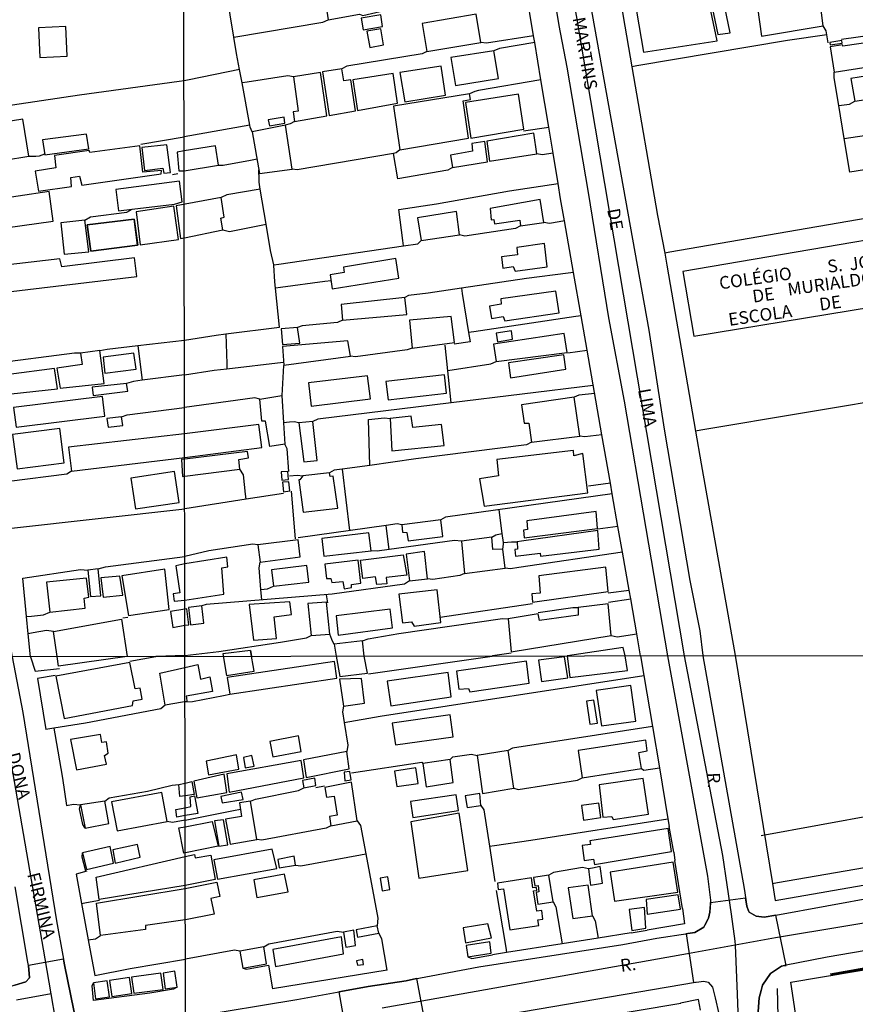
# Model space of a CAD drawing. Units: millimetres. Extents: x 183123 to 185799, y 1671509 to 1674333.
# Drawn here: x 183575 to 183740, y 1672552 to 1672746 of the extents above; entities that cross this region are included whole.
import ezdxf
from ezdxf.enums import TextEntityAlignment as Align

# ---------------------------------------------------------------- set-up
doc = ezdxf.new("R2010")
doc.units = ezdxf.units.MM
doc.header["$LTSCALE"] = 10
doc.header["$MEASUREMENT"] = 0
doc.layers.get('0').update_dxf_attribs({"linetype": 'CONTINUOUS'})
for name, color, linetype in [('DIRETRIZ', 40, 'CONTINUOUS'), ('V-EDIFICACAO', 2, 'CONTINUOUS'), ('V-EDIFICACAO_IDENTIFICADA', 40, 'CONTINUOUS'), ('V-LOTE', 1, 'CONTINUOUS'), ('V-QUADRA', 2, 'CONTINUOUS'), ('V-TESTADA', 210, 'CONTINUOUS'), ('V-VALETA', 173, 'CONTINUOUS')]:
    doc.layers.add(name, color=color, linetype=linetype)
doc.layers.add('Traçado_Viário', color=7, linetype='CONTINUOUS', lineweight=60)
for name, color, linetype, plot in [('V-CRUZAMENTO', 1, 'CONTINUOUS', False), ('V-EIXO_DE_LOGRADOURO', 3, 'CONTINUOUS', False), ('X-LIMITE_1000', 7, 'CONTINUOUS', False)]:
    doc.layers.add(name, color=color, linetype=linetype, plot=plot)
doc.styles.get("Standard").update_dxf_attribs({"font": 'ARIAL.TTF'})

msp = doc.modelspace()

# ---------------------------------------------------------------- linework, layer by layer
at = {"layer": 'DIRETRIZ'}
msp.add_line((183721.294, 1672585.129), (183751.834, 1672590.709), dxfattribs=at)
at = {"layer": 'Traçado_Viário'}
msp.add_line((184045.987, 1672612.661), (183734.97, 1672557.604), dxfattribs=at)
at = {"layer": 'V-CRUZAMENTO'}
for points in [[(183720.59, 1672549.42), (183720.86, 1672553.02), (183721.25, 1672554.49), (183721.52, 1672555.54), (183723.11, 1672557.87), (183725.32, 1672559.27), (183725.91, 1672559.39), (183726.193, 1672559.446), (183724.17, 1672569.39), (183721.85, 1672568.97), (183720.29, 1672569.2), (183718.89, 1672569.98), (183718.79, 1672570.23), (183718.42, 1672571.15), (183718.207, 1672572.743), (183711.266, 1672571.814), (183711.15, 1672569.98), (183710.867, 1672568.748), (183710.12, 1672567.38), (183709.92, 1672567.02), (183708.17, 1672565.95), (183706.78, 1672565.74), (183706.478, 1672565.695), (183707.92, 1672556.085), (183708.3, 1672556.15), (183708.45, 1672556.16), (183709.97, 1672556.3), (183710.78, 1672556.15), (183711.64, 1672555.14), (183712.15, 1672553.06), (183712.92, 1672549.87)], [(183585.96, 1672547.61), (183583.52, 1672559.57), (183583.317, 1672560.685), (183576.38, 1672559.42), (183576.58, 1672556.98), (183575.87, 1672556.19), (183573.7, 1672555.51), (183573.11, 1672555.33), (183571.918, 1672555.196), (183572.63, 1672548.88)]]:
    msp.add_lwpolyline(points, dxfattribs=at)
msp.add_lwpolyline([(183653.199, 1672556.828), (183652.52, 1672556.7), (183651.05, 1672556.42), (183643.57, 1672555.26), (183638.9, 1672554.41), (183637.722, 1672554.197), (183639.551, 1672544.104), (183641.15, 1672544.37), (183641.25, 1672544.39), (183642.22, 1672544.47), (183643.07, 1672544.2), (183643.73, 1672543.38), (183644.08, 1672541.36), (183652.708, 1672542.762), (183652.7, 1672542.81), (183652.31, 1672545.21), (183652.97, 1672546.49), (183653.98, 1672546.84), (183654.59, 1672546.94), (183655.053, 1672547.019)], close=True, dxfattribs=at)
at = {"layer": 'V-EDIFICACAO'}
for points in [[(183636.95, 1672753.96), (183637.08, 1672752.42), (183634.77, 1672752), (183635.67, 1672746.4), (183641.82, 1672747.47), (183642.5, 1672747.26), (183647.67, 1672748.41), (183647.24, 1672751.1), (183648.13, 1672751.36), (183647.37, 1672755.71), (183636.95, 1672753.96)], [(183696.63, 1672748.07), (183698, 1672739.96), (183712.55, 1672742.26), (183710.89, 1672750.42), (183696.63, 1672748.07)], [(183713.71, 1672750.84), (183711.27, 1672750.46), (183712.68, 1672743.46), (183715.16, 1672743.84), (183713.71, 1672750.84)], [(183720.54, 1672748.84), (183721.35, 1672743.16), (183733.56, 1672745.21), (183732.79, 1672750.93), (183720.54, 1672748.84)], [(183642.16, 1672746.7), (183642.54, 1672744.4), (183646.38, 1672745.04), (183646.04, 1672747.39), (183642.16, 1672746.7)], [(183654.2, 1672745.68), (183655.14, 1672740.13), (183665.85, 1672741.92), (183664.91, 1672747.51), (183654.2, 1672745.68)], [(183578.36, 1672744.78), (183578.62, 1672738.96), (183584.01, 1672739.17), (183583.75, 1672745.04), (183578.36, 1672744.78)], [(183643.31, 1672744.14), (183643.87, 1672740.94), (183646.56, 1672741.41), (183646.04, 1672744.57), (183643.31, 1672744.14)], [(183734.88, 1672741.92), (183734.92, 1672741.41), (183737.297, 1672741.756), (183737.23, 1672742.31), (183734.88, 1672741.92)], [(183737.4, 1672741.15), (183737.367, 1672741.452), (183734.92, 1672741.07), (183735.73, 1672736.03), (183742.82, 1672737.18), (183742.35, 1672740.3), (183743.46, 1672740.68), (183743.29, 1672742.01), (183737.4, 1672741.15)], [(183659.92, 1672738.93), (183660.81, 1672733.38), (183669.31, 1672734.79), (183668.41, 1672740.26), (183659.92, 1672738.93)], [(183628.8, 1672735.13), (183628.8, 1672735.13), (183629.74, 1672728.35), (183628.71, 1672728.18), (183629.01, 1672726.3), (183635.41, 1672727.41), (183634.13, 1672735.94), (183628.8, 1672735.13), (183628.8, 1672735.13)], [(183638.74, 1672734.32), (183638.32, 1672736.67), (183634.52, 1672736.07), (183635.84, 1672727.49), (183641.05, 1672728.39), (183640.11, 1672734.49), (183638.74, 1672734.32)], [(183640.49, 1672734.54), (183641.43, 1672728.43), (183649.33, 1672729.88), (183648.48, 1672735.77), (183640.49, 1672734.54)], [(183649.84, 1672735.99), (183650.78, 1672730.18), (183658.85, 1672731.46), (183658, 1672737.23), (183649.84, 1672735.99)], [(183739.02, 1672734.79), (183739.83, 1672730.31), (183744.53, 1672731.04), (183744.23, 1672732.44), (183742.78, 1672732.36), (183742.31, 1672735.3), (183739.02, 1672734.79)], [(183663.59, 1672731.76), (183663.59, 1672731.76), (183663.59, 1672731.76), (183648.56, 1672729.33), (183649.84, 1672720.66), (183663.42, 1672722.97), (183662.35, 1672730.35), (183663.76, 1672730.61), (183663.59, 1672731.76), (183663.59, 1672731.76)], [(183662.78, 1672730.05), (183663.89, 1672723.01), (183674.35, 1672724.76), (183673.28, 1672731.68), (183662.78, 1672730.05)], [(183565.74, 1672725.22), (183566.76, 1672717.82), (183576.44, 1672719.4), (183575.24, 1672726.76), (183565.74, 1672725.22)], [(183623.8, 1672726.64), (183624.01, 1672725.44), (183627.09, 1672725.96), (183626.96, 1672727.11), (183623.8, 1672726.64)], [(183620.64, 1672724.21), (183620.64, 1672724.21), (183622.09, 1672715.97), (183628.54, 1672716.86), (183627.22, 1672725.53), (183620.64, 1672724.21), (183620.64, 1672724.21), (183620.64, 1672724.21)], [(183579.17, 1672722.66), (183579.627, 1672719.698), (183579.627, 1672719.698), (183588.292, 1672720.877), (183587.86, 1672723.77), (183579.17, 1672722.66)], [(183659.83, 1672719.64), (183660.26, 1672717.16), (183667.17, 1672718.31), (183666.62, 1672722.33), (183664.06, 1672721.94), (183664.19, 1672720.41), (183659.83, 1672719.64)], [(183667, 1672722.41), (183667.52, 1672718.44), (183676.91, 1672719.89), (183676.31, 1672723.95), (183667, 1672722.41)], [(183588.5, 1672720.17), (183588.381, 1672720.576), (183581.53, 1672719.57), (183581.78, 1672717.13), (183577.72, 1672716.49), (183578.36, 1672712.51), (183584.87, 1672713.45), (183584.74, 1672715.21), (183586.45, 1672715.47), (183586.92, 1672713.71), (183602.63, 1672715.94), (183602.67, 1672716.62), (183598.99, 1672716.28), (183598.39, 1672721.46), (183588.5, 1672720.17)], [(183598.77, 1672721.11), (183599.33, 1672716.58), (183602.97, 1672717.05), (183603.14, 1672716.06), (183604.47, 1672716.19), (183603.74, 1672721.67), (183598.77, 1672721.11)], [(183607.18, 1672716.55), (183613.96, 1672717.68), (183613.37, 1672721.44), (183607.17, 1672720.48), (183605.8, 1672720.2), (183606.12, 1672716.52)], [(183596.85, 1672708.94), (183605.24, 1672709.95), (183606.78, 1672710.42), (183606.22, 1672714.48), (183593.64, 1672712.81), (183594.2, 1672708.62)], [(183568.13, 1672710.59), (183568.13, 1672710.59), (183568.95, 1672704.85), (183581.27, 1672706.56), (183580.46, 1672712.43), (183568.13, 1672710.59), (183568.13, 1672710.59)], [(183607.2, 1672703.29), (183614.79, 1672704.85), (183614.43, 1672707.2), (183615.08, 1672707.35), (183614.5, 1672711.24), (183605.572, 1672709.635), (183605.572, 1672709.635), (183606.43, 1672703.15)], [(183667.651, 1672709.09), (183667.912, 1672706.854), (183668.385, 1672706.911), (183668.54, 1672706.06), (183673.54, 1672706.79), (183673.71, 1672705.63), (183678.27, 1672706.32), (183677.59, 1672710.84), (183667.651, 1672709.09)], [(183597.645, 1672708.445), (183597.645, 1672708.445), (183598.43, 1672701.9), (183606.05, 1672702.93), (183605.15, 1672709.56), (183597.645, 1672708.445), (183597.645, 1672708.445)], [(183653.34, 1672707.26), (183654.03, 1672702.73), (183661.62, 1672703.88), (183661.03, 1672708.5), (183653.34, 1672707.26)], [(183582.77, 1672706.26), (183583.45, 1672700.06), (183588.29, 1672700.53), (183587.52, 1672706.78), (183582.77, 1672706.26)], [(183587.99, 1672705.84), (183597.28, 1672706.99), (183597.28, 1672706.99), (183597.28, 1672706.99), (183598, 1672701.86), (183597.95, 1672701.85), (183588.67, 1672700.62), (183597.96, 1672701.81), (183597.95, 1672701.85), (183597.28, 1672706.99), (183597.28, 1672706.99), (183587.99, 1672705.84), (183588.67, 1672700.62)], [(183672.94, 1672701.37), (183673.11, 1672699.91), (183669.91, 1672699.53), (183670.21, 1672697.27), (183672.21, 1672697.61), (183672.6, 1672696.71), (183678.96, 1672697.57), (183678.4, 1672702.13), (183672.94, 1672701.37)], [(183582.94, 1672697.53), (183582.6, 1672699.16), (183571.21, 1672697.83), (183571.81, 1672692.53), (183597.79, 1672695.61), (183597.36, 1672699.33), (183582.94, 1672697.53)], [(183636.05, 1672695.94), (183636.44, 1672693.21), (183649.63, 1672695.3), (183649.03, 1672699.19), (183638.7, 1672697.48), (183638.83, 1672696.41), (183636.05, 1672695.94)], [(183638.23, 1672690.1), (183638.49, 1672686.98), (183651.21, 1672688.13), (183650.78, 1672691.5), (183638.23, 1672690.1)], [(183669.78, 1672691.21), (183669.86, 1672690.14), (183667.56, 1672689.8), (183667.94, 1672687.32), (183670.25, 1672687.7), (183670.55, 1672686.85), (183681.31, 1672688.43), (183680.66, 1672692.74), (183669.78, 1672691.21)], [(183651.72, 1672687.02), (183652.23, 1672681.47), (183660.64, 1672682.58), (183659.96, 1672687.7), (183651.72, 1672687.02)], [(183626.32, 1672685.31), (183626.58, 1672682.2), (183630.03, 1672682.45), (183629.56, 1672685.53), (183626.32, 1672685.31)], [(183668.37, 1672682.24), (183668.88, 1672678.83), (183682.9, 1672680.616), (183682.9, 1672680.616), (183682.33, 1672684.38), (183668.37, 1672682.24)], [(183668.84, 1672684.42), (183669.1, 1672682.71), (183672.13, 1672683.22), (183671.91, 1672684.89), (183668.84, 1672684.42)], [(183626.62, 1672681.81), (183626.88, 1672678.14), (183640.07, 1672679.89), (183639.55, 1672682.92), (183626.62, 1672681.81)], [(183582, 1672677.51), (183582.64, 1672673.53), (183591.33, 1672674.47), (183590.47, 1672681.02), (183586.66, 1672680.5), (183587.01, 1672678.23), (183582, 1672677.51)], [(183591.11, 1672679.69), (183591.5, 1672676.52), (183597.66, 1672677.29), (183597.23, 1672680.46), (183591.11, 1672679.69)], [(183671.32, 1672678.57), (183671.7, 1672675.62), (183682.63, 1672677.33), (183682.24, 1672680.15), (183671.32, 1672678.57)], [(183572.5, 1672676.27), (183572.5, 1672676.27), (183572.97, 1672672.41), (183582.13, 1672673.44), (183581.487, 1672677.452), (183572.5, 1672676.27)], [(183631.74, 1672674.64), (183632.25, 1672670.03), (183644.04, 1672671.44), (183643.44, 1672676.01), (183631.74, 1672674.64)], [(183647.07, 1672674.86), (183647.49, 1672671.27), (183659.02, 1672672.55), (183658.64, 1672676.22), (183647.07, 1672674.86)], [(183588.97, 1672673.78), (183589.19, 1672672.11), (183595.99, 1672672.97), (183595.74, 1672674.51), (183588.97, 1672673.78)], [(183573.4, 1672669.72), (183573.91, 1672665.87), (183591.46, 1672668.05), (183591.03, 1672671.94), (183573.4, 1672669.72)], [(183626.49, 1672672.1), (183626.83, 1672666.68), (183627.1, 1672662.46), (183624.1, 1672662.06), (183623.26, 1672667.06), (183622.53, 1672667.02), (183622.15, 1672671.41), (183626.49, 1672672.12)], [(183673.88, 1672670.29), (183674.39, 1672666.62), (183675.33, 1672666.66), (183675.84, 1672662.86), (183685.4, 1672664.05), (183684.29, 1672671.78), (183673.88, 1672670.29)], [(183591.88, 1672667.54), (183592.1, 1672665.87), (183595.01, 1672666.21), (183594.75, 1672667.92), (183591.88, 1672667.54)], [(183652.36, 1672665.8), (183652.06, 1672668.02), (183647.88, 1672667.56), (183648.26, 1672661.15), (183658.59, 1672662.26), (183658.04, 1672666.36), (183652.36, 1672665.8)], [(183573.18, 1672664.41), (183574.12, 1672657.61), (183583.41, 1672658.81), (183582.55, 1672665.61), (183573.18, 1672664.41)], [(183607.26, 1672659.88), (183622.52, 1672661.83), (183621.95, 1672666.37), (183621.95, 1672666.37), (183607.25, 1672664.55), (183584.31, 1672661.93), (183584.91, 1672657.14)], [(183629.86, 1672666.7), (183629.86, 1672666.7), (183630.8, 1672658.97), (183633.45, 1672659.23), (183632.64, 1672667), (183629.86, 1672666.7), (183629.86, 1672666.7)], [(183607.27, 1672656.14), (183618.16, 1672657.54), (183617.99, 1672659.43), (183619.9, 1672659.77), (183619.71, 1672661.07), (183607.26, 1672659.54), (183606.66, 1672659.44), (183606.86, 1672656.11)], [(183687.03, 1672652.9), (183687.03, 1672652.9), (183686.03, 1672660.63), (183684.25, 1672660.19), (183684.14, 1672661.26), (183668.97, 1672659.47), (183668.97, 1672659.47), (183669.33, 1672656.21), (183665.59, 1672655.67), (183666.51, 1672650.21), (183687.03, 1672652.9), (183687.03, 1672652.9)], [(183596.59, 1672655.77), (183597.53, 1672649.69), (183606.18, 1672650.93), (183605.24, 1672657.09), (183596.59, 1672655.77)], [(183626.36, 1672657.01), (183626.49, 1672655.39), (183627.77, 1672655.52), (183627.64, 1672657.1), (183626.36, 1672657.01)], [(183630.63, 1672656.24), (183630.05, 1672655.47), (183629.86, 1672655.43), (183630.72, 1672649.07), (183637.55, 1672649.84), (183636.65, 1672656.16), (183636.05, 1672656.11), (183635.88, 1672656.84), (183630.63, 1672656.24), (183630.63, 1672656.24)], [(183626.62, 1672654.96), (183626.79, 1672653.08), (183628.03, 1672653.25), (183627.86, 1672655.05), (183626.62, 1672654.96)], [(183674.94, 1672647.32), (183675.07, 1672645.61), (183674.3, 1672645.48), (183674.43, 1672643.99), (183688.9, 1672645.83), (183688.65, 1672649.2), (183674.94, 1672647.32)], [(183650.18, 1672646.55), (183650.18, 1672646.55), (183650.31, 1672645.1), (183651.21, 1672645.06), (183651.46, 1672643.39), (183658.34, 1672644.25), (183657.91, 1672647.53), (183650.18, 1672646.55), (183650.18, 1672646.55)], [(183634.39, 1672643.82), (183634.77, 1672640.32), (183644.12, 1672641.39), (183643.7, 1672644.97), (183634.39, 1672643.82)], [(183673.02, 1672643.18), (183673.02, 1672643.18), (183673.11, 1672641.73), (183672.55, 1672641.64), (183672.68, 1672640.36), (183677.59, 1672640.96), (183677.63, 1672640.36), (183689.25, 1672641.73), (183688.95, 1672645.44), (183673.88, 1672643.3), (183673.02, 1672643.18)], [(183621.75, 1672642.58), (183621.75, 1672642.58), (183622.18, 1672639.17), (183630.08, 1672640.19), (183629.74, 1672643.61), (183621.75, 1672642.58), (183621.75, 1672642.58)], [(183662.01, 1672643.31), (183662.01, 1672643.31), (183662.61, 1672636.9), (183670.63, 1672637.97), (183670.16, 1672641.73), (183668.24, 1672641.64), (183667.99, 1672644.08), (183662.01, 1672643.31), (183662.01, 1672643.31)], [(183642.51, 1672635.92), (183642.05, 1672639.59), (183650.49, 1672640.62), (183651.2, 1672636.56), (183647.11, 1672636.14), (183647.26, 1672634.91), (183645.24, 1672634.76), (183645.03, 1672636.23), (183642.51, 1672635.92)], [(183651.04, 1672640.75), (183651.72, 1672635.45), (183655.31, 1672635.88), (183654.67, 1672641.26), (183651.04, 1672640.75)], [(183607.29, 1672638.8), (183605.51, 1672638.46), (183606.28, 1672633.13), (183604.97, 1672632.89), (183605.19, 1672631.46), (183607.3, 1672631.66), (183615, 1672632.86), (183614.6, 1672638.07), (183615.82, 1672638.26), (183615.63, 1672640.13)], [(183624.44, 1672637.63), (183624.83, 1672634.39), (183631.83, 1672635.2), (183631.44, 1672638.48), (183624.44, 1672637.63)], [(183634.99, 1672638.74), (183635.33, 1672635.96), (183636.14, 1672635.92), (183636.35, 1672635.11), (183638.57, 1672635.37), (183638.79, 1672633.87), (183640.24, 1672634.13), (183640.28, 1672634.77), (183642.12, 1672635.03), (183641.6, 1672639.55), (183634.99, 1672638.74)], [(183588.08, 1672637.58), (183588.08, 1672637.58), (183588.63, 1672632.36), (183590.69, 1672632.49), (183590.13, 1672637.84), (183590.13, 1672637.84), (183588.08, 1672637.58)], [(183590.69, 1672636.04), (183591.16, 1672632.23), (183595.01, 1672632.66), (183594.45, 1672636.42), (183590.69, 1672636.04)], [(183594.84, 1672636.47), (183596.12, 1672628.59), (183604.17, 1672629.83), (183603.35, 1672637.79), (183594.84, 1672636.47)], [(183677.29, 1672636.43), (183677.59, 1672633.06), (183675.93, 1672632.89), (183676.05, 1672631.23), (183691, 1672633.36), (183690.53, 1672638.18), (183677.29, 1672636.43)], [(183579.94, 1672635.18), (183580.59, 1672629.28), (183587.56, 1672630.05), (183587.39, 1672632.06), (183588.29, 1672632.27), (183587.86, 1672636), (183579.94, 1672635.18)], [(183657.19, 1672633.66), (183657.19, 1672633.66), (183649.63, 1672632.81), (183650.31, 1672627.17), (183652.11, 1672627.38), (183652.66, 1672626.53), (183657.91, 1672627.21)], [(183620.04, 1672630.8), (183620.86, 1672623.71), (183625.42, 1672624.1), (183624.95, 1672628.37), (183628.41, 1672628.84), (183628.07, 1672631.31), (183620.04, 1672630.8)], [(183631.61, 1672631.01), (183632.3, 1672624.65), (183635.97, 1672624.91), (183635.29, 1672631.23), (183631.61, 1672631.01)], [(183685.06, 1672630.2), (183685.06, 1672630.2), (183685.1, 1672628.71), (183677.42, 1672627.6), (183677.16, 1672628.92), (183671.23, 1672627.94), (183671.83, 1672621.41), (183691.59, 1672624.65), (183691.04, 1672630.93), (183685.06, 1672630.2), (183685.06, 1672630.2)], [(183607.31, 1672629.88), (183604.47, 1672629.42), (183604.95, 1672626.26), (183607.31, 1672626.69), (183608.06, 1672626.74), (183607.7, 1672629.95)], [(183608.01, 1672630.2), (183608.39, 1672626.79), (183611.08, 1672627.09), (183610.65, 1672630.5), (183608.01, 1672630.2)], [(183637.21, 1672628.54), (183637.63, 1672624.74), (183648.35, 1672626.15), (183647.88, 1672629.9), (183637.21, 1672628.54)], [(183582.07, 1672620.48), (183581.3, 1672625.47), (183594.78, 1672627.88), (183595.87, 1672620.5), (183582.28, 1672618.63)], [(183637.24, 1672620.56), (183637.98, 1672616.55), (183643.45, 1672617.24), (183642.75, 1672620.57), (183642.75, 1672620.58), (183642.44, 1672623.62), (183636.82, 1672622.93), (183637.24, 1672620.57)], [(183614.827, 1672621.033), (183615.52, 1672616.77), (183620.99, 1672617.62), (183620.99, 1672617.62), (183620.28, 1672621.7), (183620.49, 1672620.55), (183620.28, 1672621.7), (183614.827, 1672621.033), (183614.827, 1672621.033)], [(183682.89, 1672620.63), (183683.47, 1672616.35), (183694.83, 1672617.75), (183694.35, 1672620.65), (183693.97, 1672622.26), (183682.95, 1672620.64)], [(183581.76, 1672616.63), (183583.41, 1672608.27), (183596.96, 1672610.82), (183597.09, 1672611.73), (183598.87, 1672612.08), (183598.44, 1672614.25), (183597.44, 1672614.12), (183596.44, 1672619.31), (183581.76, 1672616.63)], [(183607.32, 1672618.31), (183609.84, 1672618.9), (183610.38, 1672616.03), (183612.23, 1672616.49), (183612.75, 1672613.57), (183607.55, 1672612.67), (183607.59, 1672612.42), (183607.688, 1672611.601), (183606.8, 1672611.48), (183603.39, 1672610.87), (183602.37, 1672617.21)], [(183615.66, 1672616.34), (183616.22, 1672613.08), (183637.35, 1672616.25), (183636.87, 1672619.55), (183615.66, 1672616.34)], [(183661.04, 1672617.59), (183661.48, 1672614.04), (183663.39, 1672614.17), (183663.65, 1672613.52), (183675.4, 1672615.21), (183674.84, 1672619.59), (183661.04, 1672617.59)], [(183677.23, 1672619.81), (183677.83, 1672615.55), (183683.04, 1672616.29), (183682.35, 1672620.46), (183677.23, 1672619.81)], [(183647.33, 1672615.64), (183648.03, 1672610.74), (183660, 1672612.52), (183659.39, 1672617.33), (183647.33, 1672615.64)], [(183637.87, 1672616.03), (183638.65, 1672610.7), (183642.86, 1672611.26), (183642.25, 1672616.16), (183642.25, 1672616.16), (183637.87, 1672616.03)], [(183688.64, 1672613.78), (183689.68, 1672606.83), (183696.49, 1672607.74), (183695.49, 1672614.77), (183688.64, 1672613.78)], [(183688.2, 1672611.87), (183686.73, 1672611.65), (183687.38, 1672607.14), (183688.9, 1672607.35), (183688.2, 1672611.87)], [(183648.33, 1672607.35), (183648.98, 1672603.02), (183660.39, 1672604.66), (183659.78, 1672609), (183648.33, 1672607.35)], [(183584.66, 1672604.11), (183585.87, 1672598.09), (183591.81, 1672599.21), (183591.42, 1672600.95), (183592.16, 1672601.42), (183591.77, 1672603.63), (183590.9, 1672603.5), (183590.6, 1672605.06), (183584.66, 1672604.11)], [(183624.12, 1672603.71), (183624.72, 1672600.67), (183630.32, 1672601.76), (183629.76, 1672604.84), (183624.12, 1672603.71)], [(183685.08, 1672601.93), (183685.9, 1672596.55), (183697.58, 1672598.37), (183697.06, 1672601.54), (183698.75, 1672601.89), (183698.49, 1672603.97), (183685.08, 1672601.93)], [(183630.76, 1672600.06), (183631.28, 1672596.59), (183639.82, 1672598.29), (183639.35, 1672601.76), (183630.76, 1672600.06)], [(183665.12, 1672600.93), (183665.12, 1672600.93), (183666.16, 1672593.43), (183672.37, 1672594.47), (183671.24, 1672601.93), (183665.12, 1672600.93), (183665.12, 1672600.93)], [(183611.49, 1672599.85), (183611.97, 1672597.11), (183618, 1672598.24), (183617.52, 1672601.06), (183611.49, 1672599.85)], [(183615.57, 1672597.29), (183616.09, 1672593.69), (183630.8, 1672596.55), (183630.28, 1672599.93), (183615.57, 1672597.29)], [(183618.87, 1672600.54), (183619.21, 1672598.5), (183620.99, 1672598.81), (183620.56, 1672600.93), (183618.87, 1672600.54)], [(183654.36, 1672599.33), (183654.36, 1672599.33), (183655.05, 1672594.77), (183660.39, 1672595.6), (183659.74, 1672600.15), (183654.36, 1672599.33), (183654.36, 1672599.33)], [(183638.83, 1672597.63), (183638.96, 1672595.9), (183640.22, 1672596.16), (183639.91, 1672597.77), (183638.83, 1672597.63)], [(183648.76, 1672597.85), (183649.24, 1672594.81), (183653.41, 1672595.42), (183652.97, 1672598.5), (183648.76, 1672597.85)], [(183607.36, 1672595.46), (183608.69, 1672595.81), (183609.17, 1672593.25), (183607.36, 1672592.97), (183606.32, 1672592.81), (183606.13, 1672595.18)], [(183609.1, 1672595.86), (183609.67, 1672592.6), (183615.57, 1672593.64), (183615.05, 1672597.24), (183609.1, 1672595.86)], [(183630.54, 1672595.99), (183630.84, 1672594.55), (183633.23, 1672595.03), (183633.01, 1672596.46), (183630.54, 1672595.99)], [(183635.01, 1672594.64), (183635.31, 1672592.73), (183636.83, 1672592.91), (183637.39, 1672589.17), (183635.88, 1672588.87), (183636.18, 1672587.05), (183641.39, 1672588), (183640.26, 1672595.68), (183635.01, 1672594.64)], [(183689.25, 1672595.16), (183689.98, 1672588.74), (183691.76, 1672588.91), (183692.02, 1672588.26), (183699.01, 1672589.35), (183697.97, 1672596.38), (183689.25, 1672595.16)], [(183592.81, 1672591.81), (183593.89, 1672586.05), (183603.81, 1672587.91), (183602.77, 1672593.63), (183592.81, 1672591.81)], [(183614.44, 1672592.86), (183614.7, 1672591.56), (183618.82, 1672592.21), (183618.52, 1672593.69), (183614.44, 1672592.86)], [(183586.65, 1672591.2), (183586.65, 1672591.2), (183587.61, 1672586.57), (183592.29, 1672587.52), (183591.46, 1672591.94), (183586.65, 1672591.2), (183586.65, 1672591.2)], [(183607.36, 1672589.08), (183605.69, 1672588.75), (183605.54, 1672590.25), (183607.36, 1672590.61), (183608.5, 1672590.84), (183608.34, 1672592.77), (183609.2, 1672592.94), (183609.85, 1672589.48), (183607.37, 1672589.08)], [(183618.09, 1672591.56), (183618.48, 1672588.91), (183615.31, 1672588.35), (183616.26, 1672583.4), (183621.51, 1672584.36), (183620.26, 1672591.91), (183618.09, 1672591.56)], [(183651.93, 1672591.82), (183652.41, 1672588.65), (183661.43, 1672590.04), (183660.96, 1672593.17), (183651.93, 1672591.82)], [(183662.73, 1672592.99), (183663.12, 1672590.69), (183665.82, 1672591.08), (183665.64, 1672593.43), (183662.73, 1672592.99)], [(183685.73, 1672591.04), (183686.16, 1672588.13), (183689.55, 1672588.65), (183689.16, 1672591.52), (183685.73, 1672591.04)], [(183607.089, 1672581.642), (183607.089, 1672581.642), (183606.108, 1672586.624), (183607.37, 1672586.84), (183612.72, 1672587.88), (183613.87, 1672582.99), (183607.408, 1672581.702), (183607.089, 1672581.642)], [(183613.18, 1672588), (183614.05, 1672583.01), (183615.79, 1672583.27), (183614.96, 1672588.22), (183613.18, 1672588)], [(183652.02, 1672587.83), (183653.58, 1672576.72), (183663.26, 1672578.2), (183661.52, 1672589.56), (183652.02, 1672587.83)], [(183687.42, 1672584.1), (183687.55, 1672583.32), (183685.86, 1672583.14), (183686.3, 1672580.19), (183688.12, 1672580.45), (183688.33, 1672579.37), (183703.56, 1672581.93), (183702.87, 1672586.48), (183687.42, 1672584.1)], [(183587.04, 1672581.71), (183587.04, 1672581.71), (183587.87, 1672578.38), (183593.19, 1672579.63), (183592.5, 1672582.93), (183587.04, 1672581.71), (183587.04, 1672581.71)], [(183593.02, 1672582.32), (183593.54, 1672579.68), (183598.48, 1672580.85), (183597.96, 1672583.32), (183593.02, 1672582.32)], [(183613.05, 1672580.32), (183613.75, 1672576.5), (183625.51, 1672578.63), (183624.59, 1672582.45), (183613.05, 1672580.32)], [(183607.38, 1672575.23), (183590.358, 1672572.49), (183589.76, 1672576.89), (183607.38, 1672580.94), (183607.38, 1672580.94), (183609.22, 1672581.39), (183609.346, 1672580.686), (183612.41, 1672581.24), (183613.31, 1672576.4), (183613.31, 1672576.4), (183607.39, 1672575.23)], [(183625.68, 1672580.41), (183625.98, 1672578.72), (183629.19, 1672579.28), (183628.93, 1672581.02), (183625.68, 1672580.41)], [(183687.12, 1672578.54), (183687.19, 1672577.96), (183687.51, 1672575.33), (183689.9, 1672575.72), (183689.42, 1672578.98), (183687.92, 1672578.69), (183687.12, 1672578.54)], [(183691.42, 1672577.89), (183692.28, 1672572.17), (183704.82, 1672573.94), (183703.87, 1672579.85), (183691.42, 1672577.89)], [(183627.02, 1672577.5), (183620.95, 1672576.37), (183621.56, 1672572.86), (183627.72, 1672573.99), (183627.02, 1672577.5)], [(183645.9, 1672576.72), (183646.33, 1672574.2), (183647.85, 1672574.46), (183647.42, 1672576.94), (183645.9, 1672576.72)], [(183669.11, 1672575.68), (183669.29, 1672574.46), (183670.33, 1672574.59), (183671.59, 1672566.48), (183677.31, 1672567.35), (183677.1, 1672568.43), (183678.128, 1672568.585), (183677.878, 1672570.324), (183676.88, 1672570.17), (183676.27, 1672574.16), (183676.941, 1672574.275), (183676.829, 1672574.832), (183676.131, 1672574.745), (183675.84, 1672576.76), (183669.11, 1672575.68)], [(183676.27, 1672576.81), (183676.53, 1672575.2), (183677.15, 1672575.253), (183677.319, 1672573.982), (183676.76, 1672573.857), (183677.1, 1672571.56), (183680.13, 1672571.99), (183679.27, 1672577.29), (183676.27, 1672576.81)], [(183607.39, 1672568.45), (183599.484, 1672567.3), (183599.52, 1672566.55), (183599.52, 1672566.55), (183590.62, 1672565.33), (183589.79, 1672571.72), (183589.79, 1672571.72), (183589.79, 1672571.72), (183607.39, 1672574.67), (183613.64, 1672575.91), (183614.21, 1672573.04), (183612.43, 1672572.68), (183613.1, 1672569.6), (183607.4, 1672568.45)], [(183683.13, 1672574.81), (183684, 1672568.69), (183687.94, 1672569.26), (183687.08, 1672575.33), (183683.13, 1672574.81)], [(183698.53, 1672572.47), (183698.75, 1672569.56), (183705.3, 1672570.56), (183704.87, 1672573.42), (183698.53, 1672572.47)], [(183695.15, 1672570.52), (183695.71, 1672566.35), (183698.49, 1672566.78), (183698.18, 1672570.91), (183695.15, 1672570.52)], [(183638.7, 1672566), (183638.7, 1672566), (183639.13, 1672563.05), (183641.04, 1672563.4), (183640.74, 1672566.39), (183638.7, 1672566), (183638.7, 1672566)], [(183641.21, 1672566.48), (183641.47, 1672565.01), (183645.64, 1672565.79), (183645.34, 1672567.26), (183641.21, 1672566.48)], [(183667.25, 1672567.65), (183662.34, 1672566.87), (183662.82, 1672563.92), (183667.94, 1672564.88), (183667.25, 1672567.65)], [(183624.68, 1672562.58), (183625.25, 1672559.23), (183638.65, 1672561.71), (183638.26, 1672565.09), (183624.68, 1672562.58)], [(183618.17, 1672562.23), (183618.17, 1672562.23), (183618.78, 1672558.89), (183623.47, 1672559.76), (183622.9, 1672563.1), (183618.17, 1672562.23), (183618.17, 1672562.23)], [(183662.91, 1672563.4), (183663.26, 1672561.14), (183667.85, 1672561.84), (183667.59, 1672564.09), (183662.91, 1672563.4)], [(183641.26, 1672560.32), (183641.43, 1672559.5), (183642.64, 1672559.63), (183642.51, 1672560.58), (183641.26, 1672560.32)], [(183592.37, 1672556.46), (183592.85, 1672553.3), (183596.79, 1672553.86), (183596.36, 1672557.02), (183592.37, 1672556.46)], [(183596.75, 1672557.11), (183597.22, 1672553.95), (183602.98, 1672554.68), (183602.55, 1672557.89), (183596.75, 1672557.11)], [(183602.98, 1672557.89), (183603.42, 1672554.81), (183605.76, 1672555.12), (183605.32, 1672558.28), (183602.98, 1672557.89)], [(183589.21, 1672555.98), (183589.21, 1672555.98), (183589.64, 1672552.86), (183592.37, 1672553.25), (183591.9, 1672556.42), (183589.21, 1672555.98), (183589.21, 1672555.98)]]:
    msp.add_lwpolyline(points, close=True, dxfattribs=at)
at = {"layer": 'V-EDIFICACAO_IDENTIFICADA'}
msp.add_lwpolyline([(183707.96, 1672683.85), (183778.64, 1672695.44), (183778.64, 1672695.44), (183778.64, 1672695.44), (183778.64, 1672695.44), (183778.64, 1672695.44), (183778.64, 1672695.44), (183776.15, 1672708.63), (183776.15, 1672708.63), (183776.15, 1672708.63), (183705.8, 1672696.64), (183707.96, 1672683.85)], close=True, dxfattribs=at)
at = {"layer": 'V-EIXO_DE_LOGRADOURO'}
for points in [[(183669.72, 1672831.13), (183678.22, 1672785.56), (183706.07, 1672620.67)], [(183579.66, 1672560.72), (183572.69, 1672601.16), (183569.77, 1672620.46)], [(183706.07, 1672620.67), (183706.07, 1672620.66)], [(183706.07, 1672620.66), (183713.65, 1672581.16), (183715.33, 1672569.56)], [(183802.13, 1672576.27), (183798.34, 1672575.85), (183749.99, 1672569.2), (183724.93, 1672565.01)], [(183715.33, 1672569.56), (183716.1, 1672564.25), (183716.13, 1672563.44)], [(183724.93, 1672565.01), (183724.11, 1672564.87), (183716.13, 1672563.44)], [(183716.13, 1672563.44), (183707.45, 1672561.89)], [(183716.13, 1672563.44), (183716.5, 1672553.75)], [(183580.85, 1672553.8), (183579.66, 1672560.72)], [(183707.45, 1672561.89), (183653.46, 1672552.25)], [(183580.85, 1672553.8), (183574.03, 1672552.6)], [(183583.44, 1672538.77), (183580.85, 1672553.8)], [(183716.5, 1672553.75), (183716.64, 1672550.17), (183718.1, 1672535.48), (183723.56, 1672506.11)], [(183653.46, 1672552.25), (183646.35, 1672550.98)]]:
    msp.add_lwpolyline(points, dxfattribs=at)
at = {"layer": 'V-LOTE'}
for points in [[(183617, 1672742.97), (183615.53, 1672751.87)], [(183676.28, 1672743.22), (183674.74, 1672752.5)], [(183693.83, 1672747.89), (183694, 1672747.07), (183695.72, 1672737.11)], [(183617, 1672742.97), (183634.61, 1672745.9), (183635.67, 1672746.4)], [(183737.18, 1672742.57), (183748, 1672744.09), (183753.64, 1672745.03), (183754.69, 1672745.68)], [(183734.29, 1672743.43), (183734.16, 1672744.18), (183733.56, 1672745.21)], [(183618.12, 1672736.56), (183617.54, 1672739.7), (183617, 1672742.97)], [(183676.28, 1672743.22), (183666.94, 1672741.78), (183665.85, 1672741.92)], [(183676.5, 1672741.91), (183669.52, 1672740.72), (183668.41, 1672740.26)], [(183676.5, 1672741.91), (183676.28, 1672743.22)], [(183677.71, 1672734.55), (183676.5, 1672741.91)], [(183734.29, 1672743.43), (183726.5, 1672742.27), (183696.72, 1672737.28), (183695.72, 1672737.11)], [(183734.56, 1672741.86), (183734.29, 1672743.43)], [(183655.14, 1672740.13), (183654.21, 1672739.68), (183639.31, 1672737.19), (183638.32, 1672736.67)], [(183618.12, 1672736.56), (183608.15, 1672734.52), (183607.15, 1672734.31)], [(183618.61, 1672733.9), (183618.12, 1672736.56)], [(183695.72, 1672737.11), (183700.8, 1672707.67), (183702.2, 1672700.25)], [(183736.63, 1672729.44), (183735.72, 1672734.94), (183735.73, 1672736.03)], [(183607.15, 1672734.31), (183606.15, 1672734.18), (183586.46, 1672731.52), (183561.21, 1672727.7), (183559.88, 1672727.5)], [(183628.8, 1672735.13), (183627.64, 1672735.31), (183619.63, 1672734.06), (183618.61, 1672733.9)], [(183620.13, 1672725.56), (183618.61, 1672733.9)], [(183677.71, 1672734.55), (183665.38, 1672732.4), (183664.64, 1672732.22), (183663.59, 1672731.76)], [(183679.27, 1672725.17), (183677.71, 1672734.55)], [(183736.63, 1672729.44), (183738.76, 1672729.7), (183739.83, 1672730.31)], [(183737.7, 1672722.91), (183736.63, 1672729.44)], [(183629.01, 1672726.3), (183628.14, 1672725.79), (183627.13, 1672725.55)], [(183620.13, 1672725.56), (183607.17, 1672723.28)], [(183620.64, 1672724.21), (183620.21, 1672725.15), (183620.13, 1672725.56)], [(183674.26, 1672724.43), (183679.27, 1672725.17)], [(183680.12, 1672720.04), (183679.27, 1672725.17)], [(183737.7, 1672722.91), (183747.86, 1672724.44)], [(183598.57, 1672721.79), (183607.17, 1672723.28)], [(183758.83, 1672719.77), (183757.81, 1672719.28), (183738.79, 1672716.24), (183737.7, 1672722.91)], [(183649.84, 1672720.66), (183649.08, 1672720.06), (183648.59, 1672719.98)], [(183576.44, 1672719.4), (183577.81, 1672719.41), (183578.56, 1672719.52), (183579.6, 1672719.92)], [(183613.96, 1672717.68), (183614.86, 1672717.65), (183620.29, 1672718.65), (183621.58, 1672718.88)], [(183648.59, 1672719.98), (183629.49, 1672716.75), (183628.54, 1672716.86)], [(183660.26, 1672717.16), (183659.33, 1672716.65), (183649.41, 1672714.97), (183648.59, 1672719.98)], [(183680.12, 1672720.04), (183677.94, 1672719.69), (183676.91, 1672719.89)], [(183681.12, 1672714.02), (183680.12, 1672720.04)], [(183622.2, 1672712.93), (183621.97, 1672714.29), (183621.97, 1672714.8), (183621.95, 1672716.74)], [(183604.83, 1672715.78), (183605.92, 1672716.03)], [(183622.2, 1672712.93), (183615.58, 1672711.77), (183614.5, 1672711.24)], [(183623.38, 1672705.99), (183622.2, 1672712.93)], [(183650.54, 1672701.69), (183650.4, 1672702.76), (183649.62, 1672708.91), (183657.06, 1672710), (183671.48, 1672712.56), (183681.12, 1672714.02)], [(183682.37, 1672706.65), (183681.62, 1672710.97), (183681.12, 1672714.02)], [(183780.37, 1672713.71), (183779.36, 1672713.54), (183703.2, 1672700.42), (183702.2, 1672700.25)], [(183587.52, 1672706.78), (183588.65, 1672707.42), (183595.85, 1672708.34), (183596.85, 1672708.94)], [(183682.37, 1672706.65), (183681.36, 1672706.47), (183679.41, 1672706.12), (183678.27, 1672706.32)], [(183684.16, 1672696.46), (183682.37, 1672706.65)], [(183614.79, 1672704.85), (183616.11, 1672704.56), (183623.38, 1672705.99)], [(183624.91, 1672697.92), (183624.26, 1672700.81), (183623.38, 1672705.99)], [(183673.71, 1672705.63), (183672.69, 1672705.12), (183662.64, 1672703.61), (183661.62, 1672703.88)], [(183650.54, 1672701.69), (183653.4, 1672702.11), (183654.03, 1672702.73)], [(183624.91, 1672697.92), (183625.91, 1672698.07), (183650.54, 1672701.69)], [(183702.2, 1672700.25), (183702.65, 1672697.86), (183708.3, 1672665.07)], [(183625.21, 1672693.32), (183625.08, 1672694.56), (183624.91, 1672697.9), (183624.91, 1672697.92)], [(183684.16, 1672696.46), (183683.11, 1672696.32), (183674.89, 1672695.23), (183662, 1672693.31)], [(183685.66, 1672687.86), (183684.16, 1672696.46)], [(183615.4, 1672684.28), (183625.99, 1672685.63), (183625.21, 1672693.32)], [(183636.22, 1672694.79), (183634.96, 1672694.63), (183626.21, 1672693.45), (183625.21, 1672693.32)], [(183662, 1672693.31), (183655.39, 1672692.32), (183651.52, 1672691.88), (183650.78, 1672691.5)], [(183662, 1672693.31), (183662.16, 1672692.29), (183663.42, 1672684.58)], [(183685.66, 1672687.86), (183684.64, 1672687.71), (183664.44, 1672684.73), (183663.42, 1672684.58)], [(183686.85, 1672681.09), (183685.66, 1672687.86)], [(183638.49, 1672686.98), (183637.52, 1672686.53), (183630.51, 1672685.87), (183629.56, 1672685.53)], [(183607.23, 1672683.07), (183613.48, 1672684.03), (183615.4, 1672684.28)], [(183615.4, 1672684.28), (183615.58, 1672678.4), (183615.61, 1672677.4)], [(183663.42, 1672684.58), (183663.72, 1672682.73), (183660.55, 1672682.23)], [(183590.47, 1672681.02), (183591.96, 1672681.27), (183597.97, 1672681.98)], [(183597.97, 1672681.98), (183607.23, 1672683.07)], [(183597.97, 1672681.98), (183598.7, 1672676.12), (183598.83, 1672675.12)], [(183652.23, 1672681.47), (183651.26, 1672681.11), (183641.02, 1672679.74), (183640.07, 1672679.89)], [(183659.99, 1672670.63), (183658.79, 1672682.09)], [(183586.66, 1672680.5), (183585.44, 1672680.45), (183569.11, 1672678.4), (183568.01, 1672678.27)], [(183683.02, 1672680.55), (183686.85, 1672681.09)], [(183689.78, 1672664.36), (183686.85, 1672681.09)], [(183607.24, 1672676.19), (183613.11, 1672677.11), (183615.61, 1672677.4)], [(183615.61, 1672677.4), (183626.76, 1672678.67)], [(183626.8, 1672678.06), (183626.49, 1672672.1)], [(183659.32, 1672677.06), (183667.8, 1672678.37), (183668.88, 1672678.83)], [(183607.24, 1672676.19), (183598.83, 1672675.12)], [(183598.83, 1672675.12), (183597.13, 1672674.9), (183595.74, 1672674.51)], [(183688.08, 1672674.06), (183659.99, 1672670.63)], [(183622.15, 1672671.41), (183621.15, 1672671.63), (183607.25, 1672669.77)], [(183688.35, 1672672.52), (183685.2, 1672672.15), (183684.29, 1672671.78)], [(183751.83, 1672672.35), (183750.38, 1672672.1), (183709.32, 1672665.24), (183708.3, 1672665.07)], [(183594.75, 1672667.92), (183595.89, 1672668.26), (183607.25, 1672669.77)], [(183659.99, 1672670.63), (183633.6, 1672667.41), (183632.64, 1672667)], [(183643.88, 1672658.3), (183643.62, 1672667.36), (183646.77, 1672667.69), (183647.88, 1672667.56)], [(183629.86, 1672666.7), (183628.89, 1672666.91), (183627.97, 1672666.81), (183626.83, 1672666.68)], [(183689.78, 1672664.36), (183686.43, 1672663.95), (183685.4, 1672664.05)], [(183691.46, 1672654.81), (183689.78, 1672664.36)], [(183708.3, 1672665.07), (183709.41, 1672658.58), (183716.15, 1672620.69)], [(183627.89, 1672657.08), (183627.51, 1672661.58), (183627.1, 1672662.46)], [(183675.84, 1672662.86), (183674.87, 1672662.39), (183652.97, 1672659.57), (183643.88, 1672658.3)], [(183643.88, 1672658.3), (183638.4, 1672657.54)], [(183584.91, 1672657.14), (183583.93, 1672656.53), (183572.58, 1672655.12), (183571.56, 1672654.99)], [(183619.4, 1672651.61), (183619.3, 1672652.63), (183618.9, 1672656.44), (183618.16, 1672657.54)], [(183628.01, 1672656.2), (183629.53, 1672656.36), (183630.63, 1672656.24)], [(183638.4, 1672657.54), (183636.81, 1672657.32), (183635.88, 1672656.84)], [(183638.4, 1672657.54), (183639.89, 1672645.43)], [(183691.46, 1672654.81), (183687.1, 1672654.19)], [(183691.83, 1672652.66), (183691.46, 1672654.81)], [(183626.79, 1672652.76), (183619.4, 1672651.61)], [(183629.21, 1672643.8), (183628.41, 1672653.2)], [(183691.83, 1672652.66), (183658.84, 1672648.06), (183657.91, 1672647.53)], [(183692.96, 1672646.24), (183691.83, 1672652.66)], [(183619.4, 1672651.61), (183607.28, 1672649.72)], [(183573.04, 1672645.88), (183607.28, 1672649.72)], [(183670.07, 1672644.8), (183669.46, 1672649.53)], [(183647.08, 1672646.44), (183629.68, 1672643.96)], [(183650.18, 1672646.55), (183649.31, 1672646.76), (183647.08, 1672646.44)], [(183647.73, 1672641.65), (183647.59, 1672642.68), (183647.08, 1672646.44)], [(183692.96, 1672646.24), (183688.95, 1672645.67)], [(183693.85, 1672641.17), (183692.96, 1672646.24)], [(183667.99, 1672644.08), (183668.8, 1672644.59), (183669.07, 1672644.64), (183670.07, 1672644.8)], [(183670.3, 1672643.02), (183670.07, 1672644.8)], [(183621.75, 1672642.58), (183620.71, 1672642.72), (183612.05, 1672641.39), (183607.29, 1672640.3)], [(183662.01, 1672643.31), (183660.65, 1672643.47), (183647.73, 1672641.65)], [(183670.16, 1672641.73), (183670.34, 1672642.72), (183670.3, 1672643.02)], [(183670.3, 1672643.02), (183671.88, 1672643.17), (183673.02, 1672643.18)], [(183590.13, 1672637.84), (183591.62, 1672638.26), (183607.29, 1672640.3)], [(183647.73, 1672641.65), (183645.31, 1672641.31), (183644.12, 1672641.39)], [(183693.85, 1672641.17), (183673.34, 1672638.14), (183671.69, 1672637.82), (183670.63, 1672637.97)], [(183695.17, 1672633.63), (183693.85, 1672641.17)], [(183622.33, 1672633.73), (183621.97, 1672638.07), (183622.18, 1672639.17)], [(183575.23, 1672636.02), (183586.68, 1672637.68), (183588.08, 1672637.58)], [(183662.61, 1672636.9), (183661.68, 1672636.5), (183656.33, 1672635.71), (183655.31, 1672635.88)], [(183575.98, 1672628.42), (183575.23, 1672636.02)], [(183651.72, 1672635.45), (183650.72, 1672634.83), (183636.41, 1672632.82), (183611.51, 1672630.81), (183610.65, 1672630.5)], [(183622.33, 1672633.73), (183623.64, 1672633.86), (183624.83, 1672634.39)], [(183622.5, 1672631.73), (183622.33, 1672633.73)], [(183635.55, 1672631.13), (183635.32, 1672632.72)], [(183691.05, 1672633.1), (183695.17, 1672633.63)], [(183695.47, 1672631.89), (183695.17, 1672633.63)], [(183676.07, 1672630.95), (183659.14, 1672628.44), (183657.8, 1672628.24)], [(183691.07, 1672631.27), (183695.47, 1672631.89)], [(183696.68, 1672625.01), (183695.47, 1672631.89)], [(183575.98, 1672628.42), (183576.99, 1672628.51), (183579.31, 1672628.74), (183580.59, 1672629.28)], [(183677.2, 1672629.22), (183684.01, 1672630.17), (183685.06, 1672630.2)], [(183576.32, 1672625), (183575.98, 1672628.42)], [(183596.02, 1672628.21), (183595, 1672628.09)], [(183642.44, 1672623.62), (183643.54, 1672624.02), (183649.64, 1672625.04), (183670.15, 1672628.02), (183671.23, 1672627.94)], [(183581.3, 1672625.47), (183579.95, 1672625.67), (183577.32, 1672625.19), (183576.32, 1672625)], [(183576.76, 1672620.47), (183576.32, 1672625)], [(183636.82, 1672622.93), (183636.37, 1672623.79), (183636.35, 1672623.85), (183635.97, 1672624.91)], [(183691.59, 1672624.65), (183692.77, 1672624.43), (183696.68, 1672625.01)], [(183697.44, 1672620.66), (183696.68, 1672625.01)], [(183607.32, 1672620.69), (183614.04, 1672621.52), (183626.22, 1672623.32), (183631.35, 1672624.23), (183632.3, 1672624.65)], [(183671.83, 1672621.15), (183668.11, 1672620.62)], [(183576.76, 1672620.47), (183577.69, 1672617.64)], [(183596.44, 1672619.56), (183601.58, 1672620.51)], [(183601.63, 1672620.51), (183601.58, 1672620.51)], [(183607.26, 1672620.68), (183601.63, 1672620.51)], [(183607.26, 1672620.68), (183607.32, 1672620.69)], [(183643.59, 1672617.07), (183668.05, 1672620.61)], [(183668.05, 1672620.61), (183668.06, 1672620.61)], [(183668.11, 1672620.62), (183668.06, 1672620.61)], [(183697.44, 1672620.65), (183697.44, 1672620.66)], [(183697.44, 1672620.65), (183698.09, 1672616.75)], [(183716.15, 1672620.69), (183716.15, 1672620.68)], [(183716.15, 1672620.68), (183723.51, 1672575.64)], [(183577.69, 1672617.64), (183582.5, 1672618.17)], [(183581.62, 1672616.78), (183578.17, 1672616.14)], [(183578.17, 1672616.14), (183579.82, 1672606.07)], [(183638.8, 1672607.48), (183645.93, 1672608.72), (183698.09, 1672616.75)], [(183698.09, 1672616.75), (183699.78, 1672606.67)], [(183607.33, 1672611.57), (183608.8, 1672611.61), (183614.97, 1672612.8), (183616.22, 1672613.08)], [(183723.51, 1672575.64), (183724.51, 1672575.81), (183766.59, 1672583.11), (183761.75, 1672614.21)], [(183603.39, 1672610.87), (183602.56, 1672610.19), (183587.62, 1672607.3), (183581.38, 1672606.32)], [(183638.65, 1672610.7), (183638.48, 1672609.57), (183638.8, 1672607.48)], [(183638.8, 1672607.48), (183639.5, 1672602.97), (183639.35, 1672601.76)], [(183581.38, 1672606.32), (183579.82, 1672606.07)], [(183581.38, 1672606.32), (183581.58, 1672605.23), (183583.13, 1672596.47), (183583.88, 1672591.04)], [(183699.78, 1672606.67), (183672.12, 1672602.42), (183671.24, 1672601.93)], [(183699.78, 1672606.67), (183701.14, 1672598.53)], [(183640.25, 1672597.5), (183654.15, 1672599.65), (183654.36, 1672599.33)], [(183659.74, 1672600.15), (183660.29, 1672600.68), (183663.96, 1672601.21), (183665.12, 1672600.93)], [(183697.58, 1672598.37), (183698.05, 1672598.02), (183701.14, 1672598.53)], [(183701.14, 1672598.53), (183702.83, 1672588.41)], [(183672.37, 1672594.47), (183673.21, 1672594.21), (183684.95, 1672596.06), (183685.9, 1672596.55)], [(183591.46, 1672591.94), (183592.35, 1672592.59), (183599.88, 1672593.91), (183604.81, 1672595.06), (183606.13, 1672595.18)], [(183620.26, 1672591.91), (183621.29, 1672592.3), (183629.76, 1672594.03), (183630.84, 1672594.55)], [(183633.19, 1672594.62), (183634.92, 1672594.96)], [(183583.88, 1672591.04), (183585.25, 1672591.3), (183586.65, 1672591.2)], [(183607.37, 1672588.17), (183616.93, 1672590.07), (183618.27, 1672590.34)], [(183665.82, 1672591.08), (183666.43, 1672590.17), (183667.55, 1672583.02)], [(183607.37, 1672588.17), (183604.88, 1672587.69), (183603.81, 1672587.91)], [(183641.39, 1672588), (183642.04, 1672587.13), (183643.07, 1672581.52)], [(183667.55, 1672583.02), (183668.55, 1672583.16), (183675.75, 1672584.17), (183702.83, 1672588.41)], [(183702.83, 1672588.41), (183703.09, 1672586.88)], [(183636.18, 1672587.05), (183635.24, 1672586.55), (183622.49, 1672584.2), (183621.51, 1672584.36)], [(183667.55, 1672583.02), (183668.62, 1672576.06)], [(183629.19, 1672579.28), (183630.22, 1672579.14), (183642.05, 1672581.33), (183643.07, 1672581.52)], [(183643.07, 1672581.52), (183645.44, 1672568.76), (183645.34, 1672567.26)], [(183704.01, 1672581.84), (183704.2, 1672580.16)], [(183723.51, 1672575.64), (183724.06, 1672572.26), (183772.09, 1672580.62)], [(183587.9, 1672578.04), (183585.78, 1672577.51)], [(183687.12, 1672578.54), (183685.92, 1672578.79), (183680.22, 1672577.84), (183679.27, 1672577.29)], [(183585.78, 1672577.51), (183586.86, 1672571.71)], [(183668.89, 1672574.28), (183670.76, 1672562.98), (183670.93, 1672561.98)], [(183586.86, 1672571.71), (183587.86, 1672571.88), (183590.43, 1672572.33)], [(183586.86, 1672571.71), (183588.2, 1672564.48)], [(183680.13, 1672571.99), (183680.67, 1672571.04), (183681.91, 1672563.72)], [(183705.71, 1672570.71), (183706.13, 1672567.69), (183698.75, 1672566.43)], [(183687.94, 1672569.26), (183688.45, 1672568.24), (183689.03, 1672564.85)], [(183734.63, 1672506.39), (183734.41, 1672507.86), (183727.16, 1672556.11), (183794.44, 1672567.49)], [(183588.2, 1672564.48), (183589.65, 1672564.68), (183590.62, 1672565.33)], [(183588.2, 1672564.48), (183589.51, 1672557.43)], [(183622.9, 1672563.1), (183623.88, 1672563.68), (183637.4, 1672566.2), (183638.7, 1672566)], [(183647.34, 1672558.48), (183646.25, 1672564.71), (183645.64, 1672565.79)], [(183689.03, 1672564.85), (183681.91, 1672563.72)], [(183695.54, 1672565.89), (183689.03, 1672564.85)], [(183618.17, 1672562.23), (183617.13, 1672562.43), (183607.41, 1672560.7)], [(183681.91, 1672563.72), (183670.93, 1672561.98)], [(183589.51, 1672557.43), (183596.46, 1672558.85), (183607.41, 1672560.7)], [(183670.93, 1672561.98), (183668.12, 1672561.53)], [(183623.83, 1672559.52), (183624.64, 1672554.82)], [(183647.34, 1672558.48), (183624.64, 1672554.82)], [(183709.3, 1672550.61), (183708.88, 1672552.72), (183705.34, 1672551.95)]]:
    msp.add_lwpolyline(points, dxfattribs=at)
at = {"layer": 'V-QUADRA'}
for p, q in [((183687.37, 1672750), (183699.03, 1672685.05)), ((183699.03, 1672685.05), (183702.09, 1672665.47)), ((183702.09, 1672665.47), (183707.19, 1672635.57)), ((183707.19, 1672635.57), (183709.12, 1672625.59)), ((183709.12, 1672625.59), (183709.76, 1672620.68)), ((183709.76, 1672620.68), (183709.76, 1672620.67)), ((183709.76, 1672620.67), (183717.95, 1672574.66)), ((183576.27, 1672560.09), (183573.74, 1672575)), ((183717.95, 1672574.66), (183718.42, 1672571.15)), ((183724.17, 1672569.39), (183754.71, 1672574.97)), ((183718.42, 1672571.15), (183718.79, 1672570.23)), ((183718.79, 1672570.23), (183718.89, 1672569.98)), ((183790.68, 1672571.02), (183734.36, 1672561.05)), ((183718.89, 1672569.98), (183720.29, 1672569.2)), ((183720.29, 1672569.2), (183721.85, 1672568.97)), ((183721.85, 1672568.97), (183724.17, 1672569.39)), ((183734.36, 1672561.05), (183725.91, 1672559.39)), ((183576.38, 1672559.42), (183576.27, 1672560.09)), ((183576.58, 1672556.98), (183576.38, 1672559.42)), ((183725.32, 1672559.27), (183723.11, 1672557.87)), ((183725.91, 1672559.39), (183725.32, 1672559.27)), ((183575.87, 1672556.19), (183576.58, 1672556.98)), ((183723.11, 1672557.87), (183721.52, 1672555.54)), ((183573.7, 1672555.51), (183575.87, 1672556.19)), ((183721.52, 1672555.54), (183721.25, 1672554.49)), ((183720.86, 1672553.02), (183720.59, 1672549.42)), ((183721.25, 1672554.49), (183720.86, 1672553.02))]:
    msp.add_line(p, q, dxfattribs=at)
for points in [[(183608.68, 1672549.26), (183629.46, 1672552.7), (183638.9, 1672554.41), (183643.57, 1672555.26), (183651.05, 1672556.42), (183652.52, 1672556.7), (183665.43, 1672559.14), (183693.94, 1672563.58), (183700.65, 1672564.82), (183706.78, 1672565.74), (183708.17, 1672565.95), (183709.92, 1672567.02), (183710.12, 1672567.38), (183710.83, 1672568.68), (183710.87, 1672568.76), (183711.15, 1672569.98), (183711.3, 1672572.36), (183710.7, 1672577.11), (183702.83, 1672620.66), (183702.83, 1672620.67), (183694.28, 1672670.97), (183691.18, 1672687.49), (183687.15, 1672712.27), (183682.93, 1672737.05), (183681.31, 1672745.27), (183675.96, 1672777.75)], [(183550.81, 1672753.6), (183564.74, 1672673.82), (183567.36, 1672657.53), (183572.34, 1672624.63), (183573.15, 1672620.47), (183575.24, 1672609.47), (183581.94, 1672568.23), (183583.19, 1672561.38), (183583.52, 1672559.57), (183585.96, 1672547.61)], [(183654.59, 1672546.94), (183708.3, 1672556.15), (183708.45, 1672556.16), (183709.97, 1672556.3), (183710.78, 1672556.15), (183711.64, 1672555.14), (183712.15, 1672553.06), (183712.92, 1672549.87)]]:
    msp.add_lwpolyline(points, dxfattribs=at)
at = {"layer": 'V-TESTADA'}
for points in [[(183587.61, 1672586.57), (183587.12, 1672587.29), (183586.46, 1672590.37), (183586.65, 1672591.2)], [(183704.01, 1672581.83), (183703.09, 1672586.89)], [(183587.72, 1672578.05), (183586.96, 1672580.84), (183587.04, 1672581.71)], [(183705.72, 1672570.67), (183704.2, 1672580.19)], [(183695.54, 1672565.89), (183698.75, 1672566.43)], [(183663.26, 1672561.14), (183664.08, 1672560.83), (183668.13, 1672561.53)], [(183618.78, 1672558.89), (183619.46, 1672558.71), (183623.83, 1672559.52)], [(183605.76, 1672555.12), (183605.04, 1672554.75), (183600.34, 1672553.97), (183589.26, 1672552.47), (183588.96, 1672555.41), (183589.21, 1672555.98)], [(183686.94, 1672548.87), (183705.4, 1672551.96)]]:
    msp.add_lwpolyline(points, dxfattribs=at)
at = {"layer": 'V-VALETA'}
msp.add_lwpolyline([(183724.47, 1672554.89), (183724.7, 1672543.9), (183725.12, 1672533.3), (183725.5, 1672528), (183726.55, 1672522.93), (183730.93, 1672497.55), (183731.83, 1672493.03)], dxfattribs=at)
at = {"layer": 'X-LIMITE_1000'}
for p, q in [((183608.968, 1671511.914), (183604.85, 1674283.316)), ((185535.868, 1672623.214), (183125.184, 1672619.79))]:
    msp.add_line(p, q, dxfattribs=at)

# ---------------------------------------------------------------- texts
for s, height, rotation, p in [('MARTINS', 2.5, 280, (183683.2, 1672746.57)), ('DE', 2.5, 280, (183690.05, 1672708.76)), ('JOSÉ', 2.5, 8, (183738.987, 1672696.047)), ('S.', 2.5, 8, (183734.667, 1672695.577)), ('COLÉGIO', 2.5, 8, (183713.26, 1672692.298)), ('MURIALDO', 2.5, 8, (183726.789, 1672691.06)), ('DE', 2.5, 8, (183719.829, 1672689.68)), ('DE', 2.5, 8, (183733.06, 1672688.096)), ('ESCOLA', 2.5, 8, (183715.084, 1672685.098)), ('LIMA', 2.5, 280, (183696.14, 1672673.15)), ('DONA', 2.4998, 284, (183571.39, 1672601.03)), ('R.', 2.5, 273, (183709.84, 1672597.49)), ('FIRMINA', 2.4998, 284, (183575.34, 1672577.28)), ('R.', 2.5, 8, (183693.7, 1672557.36))]:
    msp.add_text(s, height=height, rotation=rotation).set_placement(p, align=Align.BOTTOM_LEFT)

doc.saveas('drawing.dxf')
